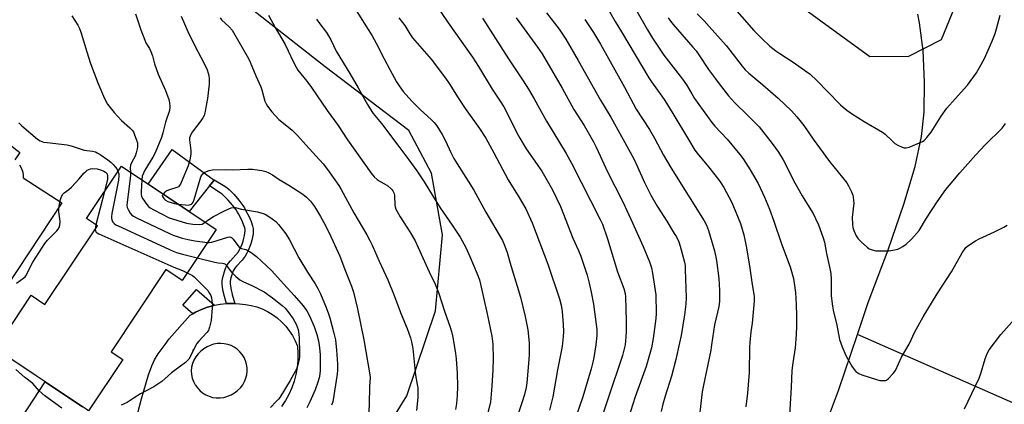
# Model space of a CAD drawing. Units: inches. Extents: x 1213772 to 1219772, y 573455 to 577455.
# Drawn here: x 1218422 to 1218841, y 576630 to 576794 of the extents above; entities that cross this region are included whole.
import ezdxf

# ---------------------------------------------------------------- set-up
doc = ezdxf.new("R2010")
doc.units = ezdxf.units.IN
doc.header["$MEASUREMENT"] = 0
for name, color, linetype in [('BLDG-Footprint', 5, 'Continuous'), ('CULTRL-Pad', 6, 'Continuous'), ('ELEV-Spot Elevation', 7, 'Continuous'), ('HYDRO-Single Line Stream', 4, 'Continuous'), ('NTRL-Farm Land', 3, 'Continuous'), ('TRANS-Non Street Sidewalk', 7, 'Continuous'), ('TRANS-Road', 130, 'Continuous'), ('Undefined', 1, 'Continuous')]:
    doc.layers.add(name, color=color, linetype=linetype)

msp = doc.modelspace()

# ---------------------------------------------------------------- linework, layer by layer
at = {"layer": 'BLDG-Footprint', "elevation": 550.75}
msp.add_lwpolyline([(1218505.55, 576704.62), (1218491.05, 576682.92), (1218484.16, 576687.53), (1218460.81, 576652.57), (1218465.81, 576649.23), (1218451.27, 576627.45), (1218450.29, 576628.1), (1218429.02, 576642.31), (1218411.73, 576653.86), (1218426.92, 576676.61), (1218432.69, 576672.76), (1218455.02, 576706.18), (1218450.35, 576709.3), (1218465.22, 576731.56)], close=True, dxfattribs=at)
at = {"layer": 'CULTRL-Pad'}
msp.add_lwpolyline([(1218502.68, 576723.17), (1218494.07, 576712.29), (1218476.65, 576723.93), (1218486.88, 576738.62), (1218504.64, 576725.66)], close=True, dxfattribs=at)
for points in [[(1218417.53, 576740.96, 0), (1218422.06, 576737.45, 0), (1218419.86, 576734.34, 0)], [(1218421.9, 576732.19, 0), (1218422.63, 576730.9, 0), (1218423.15, 576729.51, 0), (1218423.44, 576728.05, 0), (1218423.49, 576726.56, 0), (1218439.95, 576715.93, 0), (1218416.49, 576680.55, 0)]]:
    msp.add_polyline3d(points, dxfattribs=at)
at = {"layer": 'ELEV-Spot Elevation'}
msp.add_point((1218495.72, 576653.32, 552.15), dxfattribs=at)
at = {"layer": 'HYDRO-Single Line Stream'}
for points in [[(1218778.32, 576659.98), (1218782.92, 576673.56), (1218791.44, 576696.02), (1218798.09, 576715.36), (1218802.8, 576731.41), (1218805.6, 576744.27), (1218806.67, 576754.62), (1218806.88, 576767.37), (1218806.22, 576780.79), (1218804.76, 576792.59), (1218803.97, 576796.26)], [(1218765.14, 576622.55), (1218770.24, 576636.11), (1218778.32, 576659.98)], [(1219146.16, 576446.12), (1219031.39, 576527.21), (1218891.75, 576609.93), (1218778.32, 576659.98)]]:
    msp.add_lwpolyline(points, dxfattribs=at)
at = {"layer": 'NTRL-Farm Land'}
for points in [[(1218565.14, 576598.94), (1218586.62, 576633.87), (1218598.84, 576670), (1218601.81, 576702.4), (1218597.1, 576728.61), (1218587.47, 576746.78), (1218551.91, 576773.8), (1218473.04, 576835.85)], [(1218740.27, 576809.91), (1218783.56, 576778.28), (1218800.22, 576778.34), (1218814.08, 576785.48), (1218825.4, 576813.28)]]:
    msp.add_lwpolyline(points, dxfattribs=at)
at = {"layer": 'TRANS-Non Street Sidewalk'}
for points in [[(1218513.55, 576673.09), (1218512.72, 576673.14), (1218509.98, 576673.09), (1218509.09, 576676.1), (1218508.55, 576678.24), (1218508.21, 576680.04), (1218508.06, 576681.56), (1218508.14, 576682.98), (1218508.46, 576684.75), (1218509.02, 576686.75), (1218509.65, 576688.45), (1218510.12, 576689.32), (1218510.82, 576690.3), (1218511.66, 576691.28), (1218513.97, 576693.83), (1218515, 576695.17), (1218515.53, 576696.09), (1218516.04, 576697.15), (1218516.54, 576698.34), (1218516.99, 576699.62), (1218517.36, 576700.88), (1218517.63, 576702.06), (1218517.8, 576703.13), (1218517.86, 576704.06), (1218517.82, 576704.62), (1218517.7, 576705.27), (1218517.22, 576706.79), (1218516.42, 576708.6), (1218515.05, 576711.25), (1218514.59, 576712.06), (1218514.02, 576712.94), (1218512.53, 576714.93), (1218510.63, 576717.15), (1218508.73, 576719.11), (1218508.08, 576719.67), (1218507.25, 576720.27), (1218502.68, 576723.17), (1218504.64, 576725.66), (1218504.74, 576725.8), (1218509.17, 576723.11), (1218510.19, 576722.38), (1218511.09, 576721.61), (1218513.16, 576719.46), (1218515.21, 576717.07), (1218516.84, 576714.9), (1218517.53, 576713.84), (1218518.07, 576712.88), (1218519.51, 576710.08), (1218520.43, 576708.01), (1218521.04, 576706.11), (1218521.23, 576705.05), (1218521.3, 576704.05), (1218521.21, 576702.74), (1218521, 576701.41), (1218520.68, 576700.01), (1218520.25, 576698.57), (1218519.74, 576697.11), (1218519.17, 576695.74), (1218518.56, 576694.48), (1218517.86, 576693.27), (1218516.61, 576691.63), (1218514.24, 576689.02), (1218513.53, 576688.18), (1218513.03, 576687.49), (1218512.78, 576687.03), (1218512.28, 576685.69), (1218511.81, 576683.98), (1218511.56, 576682.57), (1218511.5, 576681.63), (1218511.61, 576680.53), (1218511.9, 576678.98), (1218512.4, 576677.01)], [(1218504.84, 576672.35), (1218504.54, 576672.3), (1218501.89, 576671.57), (1218499.31, 576670.62), (1218496.82, 576669.46), (1218495.62, 576668.78), (1218491.4, 576672.45), (1218497.12, 576679.05)]]:
    msp.add_lwpolyline(points, close=True, dxfattribs=at)
at = {"layer": 'TRANS-Road'}
for points in [[(1218471.58, 576623.96, 0), (1218473.8, 576632.58, 0), (1218476.74, 576642.73, 0), (1218478.11, 576646.57, 0), (1218479.31, 576649.09, 0), (1218480.87, 576651.72, 0), (1218483.82, 576655.71, 0), (1218485.58, 576658.1, 0), (1218494.43, 576668.1, 0), (1218495.62, 576668.78, 0), (1218496.82, 576669.46, 0), (1218499.31, 576670.62, 0), (1218501.89, 576671.57, 0), (1218504.54, 576672.3, 0), (1218504.84, 576672.35, 0), (1218507.24, 576672.8, 0), (1218509.98, 576673.09, 0), (1218512.72, 576673.14, 0), (1218513.55, 576673.09, 0), (1218515.47, 576672.96, 0), (1218517.95, 576672.76, 0), (1218520.4, 576672.33, 0), (1218522.81, 576671.68, 0), (1218525.14, 576670.81, 0), (1218527.39, 576669.73, 0), (1218529.53, 576668.45, 0), (1218531.54, 576666.98, 0), (1218533.4, 576665.33, 0), (1218535.11, 576663.51, 0), (1218536.65, 576661.55, 0), (1218538, 576659.46, 0), (1218539.15, 576657.25, 0), (1218540.09, 576654.94, 0), (1218540.3, 576651.94, 0), (1218540.27, 576648.92, 0), (1218539.98, 576645.92, 0), (1218539.45, 576642.95, 0), (1218538.69, 576640.04, 0), (1218537.68, 576637.19, 0), (1218536.45, 576634.44, 0), (1218535, 576631.8, 0), (1218533.34, 576629.29, 0)], [(1218422.91, 576624.61, 0), (1218432.78, 576639.8, 0), (1218448.64, 576629.21, 0)]]:
    msp.add_polyline3d(points, dxfattribs=at)
msp.add_polyline3d([(1218504.01, 576633.16, 0), (1218505.55, 576632.91, 0), (1218507.2, 576632.94, 0), (1218508.83, 576633.19, 0), (1218510.05, 576633.53, 0), (1218510.42, 576633.63, 0), (1218511.94, 576634.27, 0), (1218513.37, 576635.1, 0), (1218514.68, 576636.1, 0), (1218515.86, 576637.25, 0), (1218516.89, 576638.54, 0), (1218517.63, 576639.87, 0), (1218518.19, 576641.28, 0), (1218518.23, 576641.45, 0), (1218518.56, 576642.76, 0), (1218518.72, 576644.27, 0), (1218518.69, 576645.79, 0), (1218518.45, 576647.29, 0), (1218518.02, 576648.74, 0), (1218517.39, 576650.13, 0), (1218516.58, 576651.42, 0), (1218515.62, 576652.59, 0), (1218514.5, 576653.62, 0), (1218513.26, 576654.49, 0), (1218511.91, 576655.19, 0), (1218510.47, 576655.71, 0), (1218508.99, 576656.02, 0), (1218507.47, 576656.14, 0), (1218505.96, 576656.06, 0), (1218504.55, 576655.79, 0), (1218504.47, 576655.77, 0), (1218503.02, 576655.29, 0), (1218501.66, 576654.62, 0), (1218500.27, 576653.81, 0), (1218500.11, 576653.68, 0), (1218498.99, 576652.82, 0), (1218497.85, 576651.69, 0), (1218496.87, 576650.42, 0), (1218496.05, 576649.03, 0), (1218495.42, 576647.55, 0), (1218494.98, 576646, 0), (1218494.91, 576644.44, 0), (1218495.05, 576642.89, 0), (1218495.38, 576641.37, 0), (1218495.92, 576639.9, 0), (1218496.64, 576638.52, 0), (1218496.71, 576638.43, 0), (1218497.54, 576637.25, 0), (1218498.59, 576636.1, 0), (1218499.79, 576635.1, 0), (1218501.11, 576634.27, 0), (1218502.52, 576633.62, 0)], close=True, dxfattribs=at)
at = {"layer": 'Undefined'}
msp.add_line((1218458.02, 576720.78, 552), (1218454.39, 576706.6, 552), dxfattribs=at)
for points, elevation in [([(1218444.09, 576795.52), (1218446.69, 576791.64), (1218447.43, 576790.15), (1218448.1, 576788.22), (1218450.48, 576780.29), (1218452.13, 576775.25), (1218455.23, 576767.06), (1218458.02, 576760.38), (1218459.37, 576757.99), (1218462.15, 576754.35), (1218465.24, 576751.08), (1218468.82, 576747.93), (1218469.84, 576746.87), (1218470.33, 576746.15), (1218470.72, 576745.37), (1218471.71, 576742.62), (1218472.01, 576741.51), (1218472.12, 576740.69), (1218472.12, 576739.74), (1218472, 576738.95), (1218471.58, 576737.25), (1218471.11, 576735.87), (1218469.65, 576733.22), (1218469.1, 576731.94), (1218468.95, 576730.83), (1218469.04, 576729.01)], 548), ([(1218471.24, 576796.34), (1218473.48, 576789.62), (1218475.17, 576785.16), (1218475.65, 576784.13), (1218477.17, 576781.62), (1218477.76, 576780.4), (1218478.41, 576778.6), (1218479.37, 576775.19), (1218480.9, 576770.68), (1218483.92, 576763.76), (1218485.36, 576759.94), (1218485.75, 576758.56), (1218485.84, 576756.79), (1218485.67, 576755.33), (1218484.06, 576750.37), (1218482.92, 576745.75), (1218482.3, 576743.78), (1218479.64, 576737.19), (1218478.67, 576735.46), (1218475.27, 576729.92), (1218474.57, 576728.65), (1218474.11, 576727.33), (1218473.89, 576725.77)], 546), ([(1218490.68, 576795.48), (1218493.93, 576787.9), (1218497.69, 576780.42), (1218500.28, 576775.59), (1218501.66, 576772.6), (1218502.17, 576771.22), (1218502.37, 576770.11), (1218502.51, 576768.7), (1218502.57, 576767.57), (1218502.53, 576766.43), (1218501.82, 576760.42), (1218501.34, 576757.35), (1218500.84, 576754.83), (1218500.4, 576753.18), (1218499.89, 576752.1), (1218499.07, 576750.9), (1218495.36, 576746.04), (1218494.76, 576745.09), (1218494.43, 576744.36), (1218494.26, 576743.62), (1218494.24, 576742.78), (1218494.71, 576738.2), (1218494.74, 576736.79), (1218494.29, 576734.09), (1218493.6, 576731.76), (1218490.68, 576724.65), (1218490.32, 576723.86), (1218489.87, 576723.16), (1218489.48, 576722.81), (1218488.75, 576722.46), (1218485.69, 576721.55), (1218484.61, 576721.12), (1218483.69, 576720.47), (1218482.94, 576719.72)], 544), ([(1218421.65, 576749.96), (1218422.89, 576748.69), (1218429.53, 576743.13), (1218430.75, 576742.31), (1218432.13, 576741.82), (1218433.59, 576741.58), (1218442.19, 576740.61), (1218443.87, 576740.18), (1218449.37, 576738.42), (1218450.48, 576738.23), (1218452.99, 576737.99), (1218454.2, 576737.69), (1218454.99, 576737.29), (1218456.24, 576736.48), (1218459.45, 576734.31), (1218460.77, 576733.31), (1218461.79, 576732.28), (1218462.74, 576731.17), (1218463.23, 576730.46), (1218463.76, 576729.38)], 550), ([(1218420.56, 576681.85), (1218423.7, 576683.98), (1218424.24, 576684.46), (1218424.59, 576684.89), (1218425.17, 576685.86), (1218426.57, 576688.9), (1218427.54, 576690.69), (1218432.69, 576698.68), (1218433.82, 576700.05), (1218437.77, 576704.08), (1218438.33, 576704.76), (1218438.74, 576705.48), (1218439.05, 576706.53), (1218439.14, 576707.98), (1218439.07, 576709.15), (1218438.62, 576712.12), (1218438.65, 576713.45), (1218438.93, 576715.43), (1218439.33, 576717.38), (1218439.79, 576718.72), (1218440.31, 576719.65), (1218440.83, 576720.2), (1218442.91, 576721.66), (1218443.96, 576722.58), (1218447.29, 576726.19), (1218449.29, 576728.56), (1218450.23, 576729.5), (1218450.66, 576729.81), (1218451.35, 576730.14), (1218452.11, 576730.38), (1218453.1, 576730.53), (1218454.88, 576730.5), (1218456.75, 576729.88), (1218457.71, 576729.49), (1218458.43, 576729.09), (1218458.93, 576728.65), (1218459.16, 576728.29), (1218459.38, 576727.36), (1218459.34, 576726.11), (1218458.02, 576720.78)], 552), ([(1218463.76, 576729.38), (1218464.11, 576728.35), (1218464.21, 576727.65), (1218464.06, 576725.66), (1218461.22, 576711.48), (1218461, 576710.03), (1218461.01, 576709.47), (1218461.2, 576708.72), (1218461.65, 576707.77), (1218462.11, 576707.16), (1218462.81, 576706.66), (1218463.87, 576706.12), (1218487.27, 576695.42), (1218488.67, 576694.88), (1218491.23, 576694.07), (1218497.47, 576692.52)], 550), ([(1218469.04, 576729.01), (1218469.07, 576727.85), (1218468.96, 576726.39), (1218467.72, 576716.3), (1218467.61, 576714.83), (1218467.74, 576713.98), (1218468.06, 576713.18), (1218468.94, 576711.64), (1218469.67, 576710.74), (1218470.37, 576710.24), (1218471.68, 576709.56), (1218485.63, 576702.9), (1218487.26, 576702.22), (1218491.14, 576700.97), (1218493.66, 576700.31), (1218496.52, 576699.76), (1218501.81, 576699.03)], 548), ([(1218473.89, 576725.77), (1218473.64, 576720.63), (1218473.65, 576719.49), (1218473.79, 576718.67), (1218474.3, 576717.66), (1218476.03, 576715.28), (1218476.8, 576714.4), (1218477.47, 576713.86), (1218479.02, 576713), (1218485.62, 576709.64), (1218487.02, 576709.14), (1218492.98, 576707.29), (1218495.57, 576706.92), (1218498.42, 576706.73), (1218499.53, 576706.96), (1218500.84, 576707.77)], 546), ([(1218482.94, 576719.72), (1218482.64, 576719.1), (1218482.71, 576718.66), (1218483.26, 576717.78), (1218484.06, 576717.08), (1218485.03, 576716.56), (1218486.42, 576716.06), (1218487.83, 576715.68), (1218489.3, 576715.47)], 544), ([(1218500.84, 576707.77), (1218502.41, 576708.86), (1218504.39, 576710.09), (1218508.81, 576712.47), (1218510.91, 576713.46), (1218511.98, 576713.88), (1218512.75, 576714.04), (1218513.69, 576714), (1218516.38, 576713.29), (1218523.09, 576712.18), (1218525.59, 576711.45), (1218526.64, 576711), (1218529.32, 576709.23), (1218530.93, 576707.99), (1218532.09, 576706.69), (1218535.17, 576702.77), (1218536.72, 576700.16), (1218540.76, 576692.56), (1218544.43, 576686.47), (1218547.64, 576681.53), (1218548.79, 576679.56), (1218549.88, 576677.24), (1218552.34, 576671.41), (1218553.33, 576668.76), (1218553.87, 576666.99), (1218555.57, 576660.56), (1218556.23, 576657.61), (1218556.77, 576653.27), (1218557.13, 576647.31), (1218557.13, 576644.81), (1218556.97, 576643.09), (1218555.1, 576631.3), (1218554.66, 576629.81)], 546), ([(1218454.39, 576706.6), (1218454.17, 576705.62), (1218454.07, 576704.75)], 552), ([(1218454.07, 576704.75), (1218454.22, 576703.99), (1218454.5, 576703.54), (1218454.91, 576703.19), (1218455.66, 576702.76), (1218487.56, 576688.53), (1218491.25, 576687.13), (1218493.23, 576686.19)], 552), ([(1218501.81, 576699.03), (1218502.6, 576699.03), (1218503.68, 576699.24), (1218510.56, 576701.33), (1218511.35, 576701.44), (1218511.83, 576701.38), (1218512.05, 576701.27), (1218512.82, 576700.51), (1218514.73, 576697.81), (1218515.52, 576696.95), (1218516.29, 576696.52), (1218518.22, 576696.08), (1218518.75, 576695.88), (1218520.45, 576694.82), (1218522.76, 576693.06), (1218529.14, 576687.19), (1218534.29, 576681.41), (1218538.76, 576676.6), (1218542.56, 576672.17), (1218544.12, 576669.98), (1218545.07, 576668.13), (1218547.18, 576663.29), (1218548.29, 576659.91), (1218549.03, 576657.18), (1218549.51, 576654.19), (1218549.74, 576651.28), (1218549.77, 576644.56), (1218549.63, 576642.99), (1218549.34, 576641.5), (1218548.78, 576639.66), (1218547.61, 576636.4), (1218545.45, 576631.3), (1218544.17, 576628.69)], 548), ([(1218497.47, 576692.52), (1218504.91, 576690.75), (1218506.38, 576690.48), (1218508.29, 576690.29), (1218508.8, 576690.18), (1218509.26, 576689.97), (1218509.82, 576689.45), (1218511, 576687.71), (1218512.03, 576686.48), (1218513.96, 576684.62), (1218515.65, 576683.24), (1218517.18, 576682.3), (1218520.77, 576680.76), (1218525.98, 576678.06), (1218529.55, 576675.55), (1218533.62, 576672.29), (1218534.83, 576671.11), (1218536.48, 576669.17), (1218538.31, 576666.56), (1218539.61, 576664.26), (1218540.4, 576662.1), (1218540.75, 576660.1), (1218540.87, 576658.38), (1218541.03, 576652.11), (1218540.97, 576650.4), (1218540.83, 576649.28), (1218540.4, 576647.57), (1218539.79, 576645.6), (1218539.21, 576644.25), (1218537.06, 576640.37), (1218532.6, 576633.09), (1218532.09, 576632.42), (1218531.11, 576631.35), (1218528.65, 576628.87)], 550), ([(1218493.23, 576686.19), (1218495.43, 576685.03), (1218496.14, 576684.53), (1218496.79, 576683.94), (1218501.94, 576678.6), (1218502.61, 576677.72), (1218503.21, 576676.57), (1218503.52, 576675.51), (1218503.91, 576673.3), (1218503.96, 576672.44), (1218503.91, 576671.26), (1218503.37, 576665.94), (1218502.76, 576663.01), (1218502.49, 576662.18), (1218502.22, 576661.67), (1218501.51, 576660.77), (1218498.13, 576657.15), (1218497.26, 576656.06), (1218496.71, 576655.12), (1218494.47, 576650.46), (1218493.86, 576649.47), (1218493.31, 576648.81), (1218492.46, 576648.03), (1218490.4, 576646.39), (1218486.49, 576643.56), (1218483.69, 576641.03), (1218482.36, 576639.94), (1218479.09, 576637.66), (1218475.16, 576635.68), (1218473.37, 576634.68), (1218470.6, 576633.04), (1218467.63, 576631.04), (1218466.36, 576630.38), (1218465.07, 576629.88)], 552), ([(1218439.93, 576628.57), (1218432.6, 576633.76), (1218430.23, 576636.01), (1218427.59, 576639.04), (1218424.03, 576641.78), (1218420.36, 576645.07)], 552)]:
    msp.add_lwpolyline(points, dxfattribs=dict(at, elevation=elevation))
for points in [[(1218598.25, 576801.31, 532), (1218604.18, 576792.59, 532), (1218614.55, 576777.98, 532), (1218617.15, 576774.02, 532), (1218622.95, 576764.4, 532), (1218626.1, 576759.7, 532), (1218627.93, 576756.78, 532), (1218630.05, 576752.73, 532), (1218633.26, 576746.04, 532), (1218634.68, 576743.46, 532), (1218637.43, 576738.89, 532), (1218644.06, 576729.43, 532), (1218648.63, 576721.52, 532), (1218651.94, 576714.41, 532), (1218657.23, 576700.97, 532), (1218659.61, 576695.75, 532), (1218660.61, 576693.31, 532), (1218663.29, 576685.15, 532), (1218664.24, 576681.73, 532), (1218665.09, 576677.99, 532), (1218666.05, 576672.81, 532), (1218667.23, 576664.13, 532), (1218667.43, 576662.1, 532), (1218667.44, 576659.51, 532), (1218667.02, 576655.56, 532), (1218666.14, 576650.14, 532), (1218665.76, 576648.16, 532), (1218665.04, 576645.38, 532), (1218662.66, 576637.22, 532), (1218661.47, 576633.43, 532), (1218657.62, 576622.33, 532)], [(1218724.06, 576800.92, 514), (1218734.26, 576789.27, 514), (1218737.73, 576785.71, 514), (1218741.06, 576782.62, 514), (1218743.58, 576780.62, 514), (1218745.23, 576779.5, 514), (1218751.01, 576775.84, 514), (1218756.78, 576771.74, 514), (1218758.18, 576770.66, 514), (1218761, 576768.05, 514), (1218765.51, 576763.32, 514), (1218771.11, 576757.72, 514), (1218772.18, 576756.71, 514), (1218773.79, 576755.38, 514), (1218775.84, 576753.93, 514), (1218781.11, 576750.64, 514), (1218788.94, 576746.05, 514), (1218790.05, 576745.14, 514), (1218793.15, 576742.16, 514), (1218794.27, 576741.27, 514), (1218795.55, 576740.58, 514), (1218797.4, 576739.71, 514), (1218798.19, 576739.43, 514), (1218799, 576739.36, 514), (1218800.34, 576739.72, 514), (1218804.69, 576741.44, 514), (1218806, 576742.03, 514), (1218806.71, 576742.5, 514), (1218807.89, 576743.77, 514), (1218809.7, 576746.07, 514), (1218813.92, 576752.85, 514), (1218816.31, 576756.26, 514), (1218819.83, 576760.3, 514), (1218825.08, 576766.05, 514), (1218828.97, 576771.33, 514), (1218830.28, 576773.6, 514), (1218832.33, 576777.46, 514), (1218835.49, 576784.46, 514), (1218836.85, 576788.1, 514), (1218837.44, 576789.99, 514), (1218839.04, 576795.77, 514)], [(1218564.37, 576798.93, 536), (1218571.84, 576787.11, 536), (1218573.56, 576783.98, 536), (1218576.98, 576777.25, 536), (1218579.38, 576772.7, 536), (1218582.26, 576767.5, 536), (1218583.34, 576765.73, 536), (1218585.06, 576763.34, 536), (1218588.72, 576759.17, 536), (1218592.34, 576755.63, 536), (1218597.11, 576751.36, 536), (1218598.32, 576750.16, 536), (1218599.35, 576748.8, 536), (1218601.72, 576745.11, 536), (1218603.11, 576742.3, 536), (1218605.3, 576737.38, 536), (1218606.67, 576734.83, 536), (1218608.02, 576732.57, 536), (1218612.72, 576725.26, 536), (1218615.09, 576721.31, 536), (1218620.18, 576711.97, 536), (1218627.3, 576699.96, 536), (1218628.32, 576697.55, 536), (1218629.33, 576694.82, 536), (1218630.92, 576689.24, 536), (1218633.64, 576680.49, 536), (1218634.96, 576675.77, 536), (1218636.99, 576667.6, 536), (1218638.15, 576661.86, 536), (1218638.68, 576656.33, 536), (1218638.63, 576651.6, 536), (1218638.52, 576649.24, 536), (1218637.66, 576639.36, 536), (1218637.35, 576637.43, 536), (1218636.68, 576634.43, 536), (1218635.6, 576630.79, 536), (1218632.75, 576622.18, 536)], [(1218646.07, 576796.88, 526), (1218651.37, 576789.83, 526), (1218654.25, 576785.59, 526), (1218659.51, 576776.57, 526), (1218669.06, 576759.73, 526), (1218673.46, 576752.49, 526), (1218683.13, 576734.63, 526), (1218684.76, 576731.32, 526), (1218687.79, 576724.62, 526), (1218690.47, 576719.2, 526), (1218693.19, 576714.56, 526), (1218697.22, 576708.22, 526), (1218700.42, 576702.98, 526), (1218701.28, 576701.45, 526), (1218702.27, 576699.31, 526), (1218702.94, 576697.47, 526), (1218704.74, 576690.77, 526), (1218704.98, 576689.34, 526), (1218705.09, 576687.64, 526), (1218705.42, 576675.66, 526), (1218705.3, 576672.9, 526), (1218704.71, 576668.28, 526), (1218703.35, 576659.54, 526), (1218702.69, 576656.34, 526), (1218701, 576649.32, 526), (1218699.19, 576642.21, 526), (1218696.51, 576633.63, 526), (1218695.6, 576630.32, 526), (1218694.86, 576627.23, 526)], [(1218672.38, 576798.09, 522), (1218675.31, 576793.11, 522), (1218677.99, 576788.74, 522), (1218689.55, 576769.14, 522), (1218690.64, 576767.52, 522), (1218695.14, 576761.41, 522), (1218696.39, 576759.56, 522), (1218699.83, 576753.96, 522), (1218706.4, 576742.89, 522), (1218709.18, 576738.45, 522), (1218710.14, 576737.15, 522), (1218714.96, 576731.24, 522), (1218719.14, 576725.93, 522), (1218720.19, 576724.51, 522), (1218721.49, 576722.51, 522), (1218724.81, 576716.14, 522), (1218726.64, 576711.99, 522), (1218728.56, 576707.15, 522), (1218729.99, 576702.38, 522), (1218731.11, 576696.8, 522), (1218732.54, 576688.18, 522), (1218733.5, 576681.18, 522), (1218734.31, 576676.18, 522), (1218734.44, 576675, 522), (1218734.44, 576674.18, 522), (1218733.92, 576669.43, 522), (1218733.51, 576664.75, 522), (1218732.94, 576661.07, 522), (1218732.54, 576656.59, 522), (1218732.45, 576654.53, 522), (1218732.3, 576643.73, 522), (1218731.6, 576634.96, 522), (1218730.77, 576629.17, 522)], [(1218683.97, 576798.49, 520), (1218688.98, 576789.6, 520), (1218691.14, 576786.1, 520), (1218695.93, 576778.76, 520), (1218703.95, 576768.66, 520), (1218705.53, 576766.21, 520), (1218707.81, 576762.33, 520), (1218709.05, 576760.42, 520), (1218716.34, 576750.14, 520), (1218717.61, 576748.61, 520), (1218722.87, 576743.06, 520), (1218728.3, 576736.53, 520), (1218729.67, 576734.66, 520), (1218732.7, 576730.08, 520), (1218736.01, 576724.17, 520), (1218738.75, 576718.41, 520), (1218740.86, 576713.3, 520), (1218742.79, 576708.22, 520), (1218746.04, 576698.49, 520), (1218749.63, 576688.79, 520), (1218751.04, 576683.78, 520), (1218751.93, 576677.86, 520), (1218752.25, 576672.63, 520), (1218752.4, 576667.97, 520), (1218752.43, 576663.48, 520), (1218752.31, 576659.96, 520), (1218751.79, 576654.26, 520), (1218750.83, 576647.92, 520), (1218750.44, 576644.62, 520), (1218750.15, 576637.58, 520), (1218749.03, 576618.48, 520)], [(1218507.19, 576794.69, 542), (1218507.84, 576793.85, 542), (1218511.14, 576790.87, 542), (1218512.32, 576789.5, 542), (1218519.3, 576777.4, 542), (1218520.06, 576775.79, 542), (1218522.44, 576770.02, 542), (1218524.52, 576765.38, 542), (1218524.99, 576763.99, 542), (1218526.23, 576759.27, 542), (1218526.74, 576758.05, 542), (1218527.34, 576757.11, 542), (1218529.26, 576754.67, 542), (1218532.22, 576751.46, 542), (1218533.44, 576750.38, 542), (1218537.89, 576746.9, 542), (1218540.2, 576744.69, 542), (1218543.64, 576740.66, 542), (1218551.05, 576732.5, 542), (1218552.85, 576730.22, 542), (1218557.65, 576723.36, 542), (1218558.78, 576721.62, 542), (1218564.12, 576711.75, 542), (1218569.69, 576702.31, 542), (1218570.94, 576699.95, 542), (1218571.91, 576697.92, 542), (1218574.86, 576691.12, 542), (1218578.52, 576683.21, 542), (1218581.03, 576677.29, 542), (1218584.3, 576668.53, 542), (1218586.83, 576662.44, 542), (1218588.16, 576658.55, 542), (1218588.64, 576656.86, 542), (1218589.24, 576654.01, 542), (1218589.98, 576645.46, 542), (1218590.35, 576642.67, 542), (1218591.1, 576638.72, 542), (1218591.27, 576637.28, 542), (1218591.39, 576633.14, 542), (1218590.81, 576627.61, 542)], [(1218527.85, 576795.85, 540), (1218530.64, 576790.66, 540), (1218534.85, 576783.34, 540), (1218536.23, 576780.69, 540), (1218538.28, 576776.05, 540), (1218539.52, 576773.73, 540), (1218540.29, 576772.5, 540), (1218544.1, 576767.81, 540), (1218546.08, 576765.09, 540), (1218552.81, 576755.24, 540), (1218557.37, 576748.91, 540), (1218561.44, 576742.82, 540), (1218571.44, 576728.55, 540), (1218572.75, 576727.08, 540), (1218573.96, 576725.93, 540), (1218574.92, 576725.28, 540), (1218578.58, 576723.25, 540), (1218579.87, 576722.13, 540), (1218580.43, 576721.5, 540), (1218580.74, 576721.02, 540), (1218581.19, 576719.95, 540), (1218581.41, 576719.1, 540), (1218581.55, 576714.99, 540), (1218581.69, 576714.21, 540), (1218582.02, 576713.21, 540), (1218582.51, 576712.21, 540), (1218583.8, 576710.03, 540), (1218587.93, 576703.61, 540), (1218590.14, 576699.83, 540), (1218591.51, 576697, 540), (1218593.39, 576692.62, 540), (1218596.18, 576686.55, 540), (1218598.75, 576681.42, 540), (1218600.18, 576677.83, 540), (1218602.77, 576669.48, 540), (1218605.04, 576663.1, 540), (1218605.62, 576661.21, 540), (1218606.12, 576659.34, 540), (1218606.41, 576657.92, 540), (1218607.4, 576651.86, 540), (1218607.65, 576649.58, 540), (1218607.98, 576643.48, 540), (1218608.14, 576637.75, 540), (1218608.08, 576634.02, 540), (1218607.77, 576630.61, 540), (1218607.33, 576627.97, 540)], [(1218548.25, 576794.1, 538), (1218549.21, 576792.65, 538), (1218552.45, 576788.4, 538), (1218553.38, 576787.02, 538), (1218554.3, 576785.3, 538), (1218556.63, 576780.53, 538), (1218562.37, 576771.04, 538), (1218565.95, 576764.96, 538), (1218569.85, 576757.81, 538), (1218570.73, 576756.34, 538), (1218572.35, 576754.04, 538), (1218575.81, 576749.72, 538), (1218583.2, 576739.91, 538), (1218587.56, 576734.27, 538), (1218590.93, 576729.57, 538), (1218594.04, 576724.86, 538), (1218597.51, 576719.08, 538), (1218600.87, 576713.82, 538), (1218605.91, 576706.53, 538), (1218609.33, 576701.38, 538), (1218611.72, 576696.99, 538), (1218613.5, 576693.11, 538), (1218616.57, 576685.81, 538), (1218617.51, 576683.14, 538), (1218618.04, 576681.37, 538), (1218620.83, 576668.76, 538), (1218622.75, 576659.29, 538), (1218623.17, 576655.83, 538), (1218623.36, 576649.51, 538), (1218623.21, 576644.83, 538), (1218622.81, 576637.91, 538), (1218622.44, 576632.86, 538), (1218622.21, 576631.13, 538), (1218620.96, 576626.2, 538)], [(1218583.26, 576794.73, 534), (1218585.75, 576791.37, 534), (1218587.85, 576787.92, 534), (1218589.01, 576786.23, 534), (1218596.98, 576777.11, 534), (1218603.06, 576769, 534), (1218604.6, 576766.78, 534), (1218608.49, 576760.62, 534), (1218611.42, 576756.16, 534), (1218617.53, 576747.6, 534), (1218620.21, 576743.43, 534), (1218623.71, 576737.21, 534), (1218629.7, 576725.81, 534), (1218634.46, 576718.23, 534), (1218637.22, 576713.42, 534), (1218639.93, 576707.39, 534), (1218646.61, 576689.83, 534), (1218651.61, 576675.18, 534), (1218652.31, 576672.35, 534), (1218652.67, 576669.71, 534), (1218653.12, 576664.16, 534), (1218653.23, 576661.18, 534), (1218653.19, 576659.12, 534), (1218652.75, 576654.77, 534), (1218650.7, 576644.94, 534), (1218648.74, 576633.46, 534), (1218647.38, 576627.72, 534)], [(1218618.86, 576794.63, 530), (1218629.82, 576777.22, 530), (1218636.19, 576767.86, 530), (1218638.37, 576764.38, 530), (1218640.76, 576760.27, 530), (1218645.99, 576750.66, 530), (1218648.73, 576746.28, 530), (1218654.41, 576736.9, 530), (1218656.69, 576732.9, 530), (1218668.91, 576708.87, 530), (1218669.83, 576706.86, 530), (1218672, 576700.69, 530), (1218676.28, 576686.56, 530), (1218678.91, 576679.47, 530), (1218679.45, 576677.39, 530), (1218679.58, 576675.93, 530), (1218679.98, 576665.67, 530), (1218679.97, 576661.22, 530), (1218679.83, 576658.95, 530), (1218679.46, 576655.47, 530), (1218679.01, 576653.2, 530), (1218678.44, 576650.94, 530), (1218672.32, 576632.85, 530), (1218669.23, 576623.91, 530)], [(1218633.2, 576794.65, 528), (1218642.28, 576782.15, 528), (1218644.15, 576779.33, 528), (1218652.65, 576764.75, 528), (1218657.61, 576755.76, 528), (1218662.13, 576748.87, 528), (1218666.01, 576741.98, 528), (1218667.19, 576739.65, 528), (1218672.07, 576728.84, 528), (1218678.1, 576717.2, 528), (1218679.38, 576714.58, 528), (1218681.95, 576709.08, 528), (1218687.22, 576697.34, 528), (1218689.79, 576690.9, 528), (1218690.68, 576688.31, 528), (1218691.12, 576686.04, 528), (1218692.6, 576676.78, 528), (1218692.7, 576668.86, 528), (1218692.62, 576666.7, 528), (1218691.45, 576658.2, 528), (1218690.67, 576654.19, 528), (1218688.51, 576646.28, 528), (1218683.81, 576633.37, 528), (1218678.82, 576617.74, 528)], [(1218662.41, 576793.95, 524), (1218666.06, 576788.43, 524), (1218669.02, 576783.47, 524), (1218679.24, 576765.19, 524), (1218684.2, 576755.82, 524), (1218689.9, 576747.22, 524), (1218692, 576743.51, 524), (1218695.86, 576736.23, 524), (1218699.03, 576730.72, 524), (1218713.15, 576708.34, 524), (1218714.06, 576706.5, 524), (1218714.94, 576704.19, 524), (1218717.49, 576695.61, 524), (1218718.35, 576691.42, 524), (1218719.4, 576683.7, 524), (1218719.7, 576678.62, 524), (1218719.62, 576674.03, 524), (1218719.29, 576671.82, 524), (1218717.54, 576664.08, 524), (1218716.3, 576655.58, 524), (1218715.9, 576653.27, 524), (1218712.83, 576638.4, 524), (1218712.33, 576635.53, 524), (1218710.39, 576619.29, 524)], [(1218697.74, 576794.65, 518), (1218698.74, 576793.22, 518), (1218699.86, 576791.83, 518), (1218708.27, 576782.29, 518), (1218709.66, 576780.6, 518), (1218710.82, 576779.02, 518), (1218715.01, 576772.74, 518), (1218717.91, 576768.69, 518), (1218719.48, 576766.57, 518), (1218723.48, 576761.47, 518), (1218726.06, 576758.64, 518), (1218731.69, 576753.2, 518), (1218736.46, 576748.3, 518), (1218742.1, 576741.19, 518), (1218744.72, 576737.47, 518), (1218746.66, 576734.33, 518), (1218751.62, 576724.46, 518), (1218754.77, 576718.91, 518), (1218757.81, 576714.13, 518), (1218759.46, 576711.39, 518), (1218760.5, 576709.34, 518), (1218761.72, 576706.58, 518), (1218763.73, 576701.1, 518), (1218764.24, 576699.2, 518), (1218765.1, 576694.41, 518), (1218766.55, 576688.07, 518), (1218766.94, 576685.91, 518), (1218767.12, 576683.46, 518), (1218767.17, 576676.35, 518), (1218767.66, 576671.98, 518), (1218767.99, 576670.33, 518), (1218769.56, 576663.87, 518), (1218770.67, 576657.85, 518), (1218771.74, 576654.71, 518), (1218773.35, 576650.95, 518), (1218774.02, 576649.66, 518), (1218775.96, 576646.43, 518), (1218776.9, 576644.98, 518), (1218777.68, 576644.15, 518), (1218778.86, 576643.33, 518), (1218780.2, 576642.75, 518), (1218786.37, 576640.73, 518), (1218787.79, 576640.37, 518), (1218789.15, 576640.29, 518), (1218790.21, 576640.39, 518), (1218790.7, 576640.55, 518), (1218791.37, 576641, 518), (1218793.51, 576643.3, 518), (1218794.53, 576644.68, 518), (1218797.03, 576650.33, 518), (1218800.24, 576655.77, 518), (1218802.68, 576661, 518), (1218806.3, 576667.44, 518), (1218812.25, 576677.31, 518), (1218818.33, 576686.6, 518), (1218822.92, 576694.69, 518), (1218823.8, 576696.12, 518), (1218824.46, 576696.94, 518), (1218825.25, 576697.7, 518), (1218828.48, 576699.86, 518), (1218830.06, 576700.68, 518), (1218836.57, 576703.59, 518), (1218840.51, 576705.57, 518), (1218842.01, 576706.49, 518)], [(1218710.16, 576796.35, 516), (1218713.07, 576793.36, 516), (1218715.24, 576791, 516), (1218722.46, 576782.92, 516), (1218724.05, 576780.96, 516), (1218729.23, 576774.1, 516), (1218730.54, 576772.58, 516), (1218732.13, 576771.13, 516), (1218738.12, 576766.2, 516), (1218744.61, 576760.53, 516), (1218750.24, 576755.06, 516), (1218752.56, 576752.53, 516), (1218753.86, 576751, 516), (1218755.44, 576748.88, 516), (1218759.45, 576743.09, 516), (1218766.39, 576733.59, 516), (1218773.77, 576724.44, 516), (1218774.46, 576723.27, 516), (1218775.73, 576720.61, 516), (1218776.29, 576719.25, 516), (1218776.5, 576718.42, 516), (1218776.68, 576716.99, 516), (1218776.71, 576715.83, 516), (1218776.12, 576709.68, 516), (1218776.14, 576706.91, 516), (1218776.37, 576705.54, 516), (1218776.75, 576704.2, 516), (1218777.83, 576701.86, 516), (1218778.57, 576700.64, 516), (1218780, 576699.23, 516), (1218782.43, 576697.15, 516), (1218783.36, 576696.46, 516), (1218784.58, 576695.92, 516), (1218786.17, 576695.57, 516), (1218787.65, 576695.53, 516), (1218791.83, 576695.6, 516), (1218794.14, 576695.95, 516), (1218795.54, 576696.31, 516), (1218796.35, 576696.62, 516), (1218797.59, 576697.34, 516), (1218798.99, 576698.34, 516), (1218801.29, 576700.51, 516), (1218804.59, 576704.25, 516), (1218807.75, 576709.38, 516), (1218812.22, 576716.37, 516), (1218815.96, 576721.66, 516), (1218817.42, 576723.53, 516), (1218821.82, 576728.78, 516), (1218828.67, 576736.33, 516), (1218832.65, 576740.59, 516), (1218839.8, 576747.79, 516), (1218840.69, 576748.83, 516), (1218841.26, 576749.73, 516)], [(1218489.3, 576715.47, 544), (1218492.47, 576715.1, 544), (1218493.62, 576715.03, 544), (1218494.62, 576715.22, 544), (1218495.04, 576715.44, 544), (1218495.37, 576715.73, 544), (1218495.73, 576716.29, 544), (1218496.15, 576717.37, 544), (1218499.03, 576727.01, 544), (1218499.38, 576727.73, 544), (1218499.82, 576728.35, 544), (1218500.68, 576728.98, 544), (1218502.54, 576729.71, 544), (1218503.97, 576729.95, 544), (1218509.3, 576730.09, 544), (1218512.57, 576730.07, 544), (1218518.96, 576730.32, 544), (1218520.97, 576730.29, 544), (1218524.96, 576729.67, 544), (1218526.64, 576729.28, 544), (1218527.94, 576728.69, 544), (1218529.44, 576727.85, 544), (1218532.36, 576725.94, 544), (1218536.48, 576723.5, 544), (1218542.41, 576719.66, 544), (1218543.97, 576718.42, 544), (1218545.72, 576716.64, 544), (1218547.36, 576714.35, 544), (1218549.89, 576710.18, 544), (1218551.31, 576707.63, 544), (1218553.62, 576703.14, 544), (1218558.19, 576693.21, 544), (1218560.49, 576686.82, 544), (1218563.14, 576680.47, 544), (1218563.92, 576677.89, 544), (1218565.6, 576670.83, 544), (1218568.32, 576657.64, 544), (1218570.95, 576642.78, 544), (1218570.99, 576641.49, 544), (1218570.8, 576637.81, 544), (1218570.67, 576630.28, 544), (1218570.01, 576618.08, 544)], [(1218823.83, 576628.36, 520), (1218830.1, 576641.35, 520), (1218830.81, 576643.3, 520), (1218832.65, 576649.63, 520), (1218833.53, 576651.79, 520), (1218834.34, 576653.34, 520), (1218839.32, 576659.92, 520), (1218845.25, 576666.65, 520)]]:
    msp.add_polyline3d(points, dxfattribs=at)

doc.saveas('drawing.dxf')
